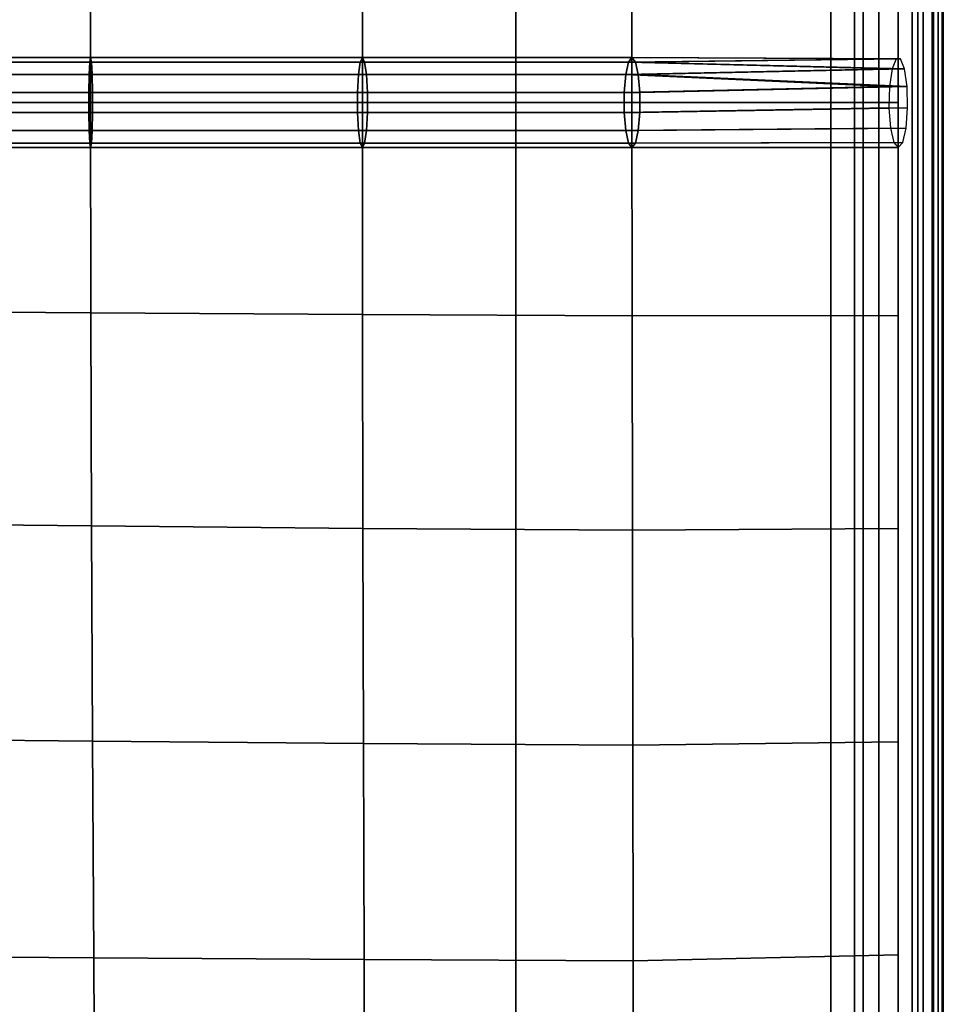
# Model space of a CAD drawing. Units: inches. Extents: x -0.4 to 36.4, y -19.7 to 0.4.
# Drawn here: x 33.4 to 36, y -16.9 to -14.2 of the extents above; entities that cross this region are included whole.
import ezdxf

# ---------------------------------------------------------------- set-up
doc = ezdxf.new("R2010")
doc.units = ezdxf.units.IN
doc.header["$MEASUREMENT"] = 0
doc.layers.add('Knoll Studio Chair Cushion', color=2, linetype='Continuous')
doc.layers.add('Knoll Studio Chair Frame', color=2, linetype='Continuous')

msp = doc.modelspace()

# ---------------------------------------------------------------- linework, layer by layer
at = {"layer": 'Knoll Studio Chair Cushion'}
for points in [[(35.9292, -0.2464, 16.4), (35.9727, -0.2436, 16.4347), (35.9727, -19.0564, 16.4347), (35.9292, -19.0536, 16.4)], [(35.9727, -19.0564, 16.5905), (35.9727, -0.2436, 16.5905), (35.9292, -0.2464, 16.6252), (35.9292, -19.0536, 16.6252)], [(35.9292, -0.2464, 13.9), (35.9727, -0.2436, 13.9347), (35.9727, -19.0564, 13.9347), (35.9292, -19.0536, 13.9)], [(35.9727, -19.0564, 14.0905), (35.9727, -0.2436, 14.0905), (35.9292, -0.2464, 14.1252), (35.9292, -19.0536, 14.1252)], [(35.9727, -0.2436, 16.4347), (35.9969, -0.242, 16.4848), (35.9969, -19.058, 16.4848), (35.9727, -19.0564, 16.4347)], [(35.9969, -19.058, 16.5404), (35.9969, -0.242, 16.5404), (35.9727, -0.2436, 16.5905), (35.9727, -19.0564, 16.5905)], [(35.9727, -0.2436, 13.9347), (35.9969, -0.242, 13.9848), (35.9969, -19.058, 13.9848), (35.9727, -19.0564, 13.9347)], [(35.9969, -19.058, 14.0404), (35.9969, -0.242, 14.0404), (35.9727, -0.2436, 14.0905), (35.9727, -19.0564, 14.0905)], [(35.9969, -0.242, 16.4848), (35.9969, -0.242, 16.5404), (35.9969, -19.058, 16.5404), (35.9969, -19.058, 16.4848)], [(35.9969, -0.242, 13.9848), (35.9969, -0.242, 14.0404), (35.9969, -19.058, 14.0404), (35.9969, -19.058, 13.9848)], [(35.7773, -19.0436, 16.4347), (35.7531, -19.042, 16.4848), (35.7531, -0.258, 16.4848), (35.7773, -0.2564, 16.4347)], [(35.7773, -19.0436, 16.5905), (35.7773, -0.2564, 16.5905), (35.7531, -0.258, 16.5404), (35.7531, -19.042, 16.5404)], [(35.7773, -19.0436, 13.9347), (35.7531, -19.042, 13.9848), (35.7531, -0.258, 13.9848), (35.7773, -0.2564, 13.9347)], [(35.7773, -19.0436, 14.0905), (35.7773, -0.2564, 14.0905), (35.7531, -0.258, 14.0404), (35.7531, -19.042, 14.0404)], [(35.7531, -19.042, 16.5404), (35.7531, -0.258, 16.5404), (35.7531, -0.258, 16.4848), (35.7531, -19.042, 16.4848)], [(35.7531, -19.042, 14.0404), (35.7531, -0.258, 14.0404), (35.7531, -0.258, 13.9848), (35.7531, -19.042, 13.9848)], [(35.8208, -19.0464, 16.4), (35.7773, -19.0436, 16.4347), (35.7773, -0.2564, 16.4347), (35.8208, -0.2536, 16.4)], [(35.8208, -19.0464, 16.6252), (35.8208, -0.2536, 16.6252), (35.7773, -0.2564, 16.5905), (35.7773, -19.0436, 16.5905)], [(35.8208, -19.0464, 13.9), (35.7773, -19.0436, 13.9347), (35.7773, -0.2564, 13.9347), (35.8208, -0.2536, 13.9)], [(35.8208, -19.0464, 14.1252), (35.8208, -0.2536, 14.1252), (35.7773, -0.2564, 14.0905), (35.7773, -19.0436, 14.0905)], [(35.875, -19.05, 16.3876), (35.8208, -19.0464, 16.4), (35.8208, -0.2536, 16.4), (35.875, -0.25, 16.3876)], [(35.875, -19.05, 16.6376), (35.875, -0.25, 16.6376), (35.8208, -0.2536, 16.6252), (35.8208, -19.0464, 16.6252)], [(35.875, -19.05, 13.8876), (35.8208, -19.0464, 13.9), (35.8208, -0.2536, 13.9), (35.875, -0.25, 13.8876)], [(35.875, -19.05, 14.1376), (35.875, -0.25, 14.1376), (35.8208, -0.2536, 14.1252), (35.8208, -19.0464, 14.1252)], [(35.875, -0.25, 16.3876), (35.9292, -0.2464, 16.4), (35.9292, -19.0536, 16.4), (35.875, -19.05, 16.3876)], [(35.9292, -19.0536, 16.6252), (35.9292, -0.2464, 16.6252), (35.875, -0.25, 16.6376), (35.875, -19.05, 16.6376)], [(35.875, -0.25, 13.8876), (35.9292, -0.2464, 13.9), (35.9292, -19.0536, 13.9), (35.875, -19.05, 13.8876)], [(35.9292, -19.0536, 14.1252), (35.9292, -0.2464, 14.1252), (35.875, -0.25, 14.1376), (35.875, -19.05, 14.1376)], [(35.875, -19.05, 16.5126), (35.9131, -19.05, 16.3064), (35.9131, -0.25, 16.3064), (35.875, -0.25, 16.5126)], [(35.9131, -19.05, 14.2188), (35.875, -19.05, 14.0126), (35.875, -0.25, 14.0126), (35.9131, -0.25, 14.2188)], [(35.9131, -19.05, 16.3064), (35.9443, -19.05, 16.099), (35.9443, -0.25, 16.099), (35.9131, -0.25, 16.3064)], [(35.9443, -19.05, 14.4262), (35.9131, -19.05, 14.2188), (35.9131, -0.25, 14.2188), (35.9443, -0.25, 14.4262)], [(35.9443, -19.05, 16.099), (35.9687, -19.05, 15.8907), (35.9687, -0.25, 15.8907), (35.9443, -0.25, 16.099)], [(35.9687, -19.05, 14.6345), (35.9443, -19.05, 14.4262), (35.9443, -0.25, 14.4262), (35.9687, -0.25, 14.6345)], [(35.9687, -19.05, 15.8907), (35.9861, -19.05, 15.6817), (35.9861, -0.25, 15.6817), (35.9687, -0.25, 15.8907)], [(35.9861, -19.05, 14.8435), (35.9687, -19.05, 14.6345), (35.9687, -0.25, 14.6345), (35.9861, -0.25, 14.8435)], [(35.9861, -19.05, 15.6817), (35.9965, -19.05, 15.4723), (35.9965, -0.25, 15.4723), (35.9861, -0.25, 15.6817)], [(35.9965, -19.05, 15.0529), (35.9861, -19.05, 14.8435), (35.9861, -0.25, 14.8435), (35.9965, -0.25, 15.0529)], [(35.9965, -19.05, 15.4723), (36, -19.05, 15.2626), (36, -0.25, 15.2626), (35.9965, -0.25, 15.4723)], [(36, -19.05, 15.2626), (35.9965, -19.05, 15.0529), (35.9965, -0.25, 15.0529), (36, -0.25, 15.2626)], [(32.8743, -14.4125, 16.8556), (33.6317, -14.4125, 16.8514), (33.6317, -13.8254, 16.9263), (32.8743, -13.8302, 16.974)], [(33.6317, -14.4125, 16.8514), (34.3866, -14.4125, 16.7898), (34.3866, -13.8213, 16.8268), (33.6317, -13.8254, 16.9263)], [(34.3866, -14.4125, 16.7898), (35.1352, -14.4125, 16.6752), (35.1352, -13.8183, 16.6854), (34.3866, -13.8213, 16.8268)], [(35.1352, -14.4125, 16.6752), (35.875, -14.4125, 16.5126), (35.875, -13.8172, 16.5126), (35.1352, -13.8183, 16.6854)], [(32.8711, -14.3346, 16.9511), (33.6358, -14.3346, 16.9468), (33.634, -14.2999, 16.9043), (32.8725, -14.2999, 16.9086)], [(32.8725, -14.2999, 16.9086), (33.634, -14.2999, 16.9043), (33.6317, -14.2875, 16.8514), (32.8743, -14.2875, 16.8556)], [(32.8743, -14.2875, 16.8556), (33.6317, -14.2875, 16.8514), (33.6294, -14.2999, 16.7984), (32.8762, -14.2999, 16.8027)], [(32.8762, -14.2999, 16.8027), (33.6294, -14.2999, 16.7984), (33.6275, -14.3346, 16.756), (32.8776, -14.3346, 16.7602)], [(34.3754, -14.3346, 16.6949), (33.6275, -14.3346, 16.756), (33.6294, -14.2999, 16.7984), (34.3804, -14.2999, 16.7372)], [(33.6317, -14.2875, 16.8514), (34.3866, -14.2875, 16.7898), (34.3804, -14.2999, 16.7372), (33.6294, -14.2999, 16.7984)], [(33.634, -14.2999, 16.9043), (34.3927, -14.2999, 16.8425), (34.3866, -14.2875, 16.7898), (33.6317, -14.2875, 16.8514)], [(33.6358, -14.3346, 16.9468), (34.3977, -14.3346, 16.8847), (34.3927, -14.2999, 16.8425), (33.634, -14.2999, 16.9043)], [(34.3804, -14.2999, 16.7372), (35.1255, -14.2999, 16.6231), (35.1178, -14.3346, 16.5813), (34.3754, -14.3346, 16.6949)], [(34.3866, -14.2875, 16.7898), (35.1352, -14.2875, 16.6752), (35.1255, -14.2999, 16.6231), (34.3804, -14.2999, 16.7372)], [(34.3927, -14.2999, 16.8425), (35.1449, -14.2999, 16.7273), (35.1352, -14.2875, 16.6752), (34.3866, -14.2875, 16.7898)], [(34.3977, -14.3346, 16.8847), (35.1527, -14.3346, 16.7691), (35.1449, -14.2999, 16.7273), (34.3927, -14.2999, 16.8425)], [(35.8576, -14.3189, 16.4335), (35.1178, -14.3346, 16.5813), (35.1255, -14.2999, 16.6231)], [(35.8687, -14.2911, 16.4841), (35.1255, -14.2999, 16.6231), (35.1352, -14.2875, 16.6752)], [(35.1255, -14.2999, 16.6231), (35.8687, -14.2911, 16.4841), (35.8576, -14.3189, 16.4335)], [(35.8813, -14.2911, 16.5411), (35.1352, -14.2875, 16.6752), (35.1449, -14.2999, 16.7273)], [(35.8813, -14.2911, 16.5411), (35.8687, -14.2911, 16.4841), (35.1352, -14.2875, 16.6752)], [(35.8924, -14.3189, 16.5917), (35.8813, -14.2911, 16.5411), (35.1449, -14.2999, 16.7273)], [(35.8924, -14.3189, 16.5917), (35.1449, -14.2999, 16.7273), (35.1527, -14.3346, 16.7691)], [(35.1178, -14.3346, 16.5813), (35.8576, -14.3189, 16.4335), (35.8505, -14.3682, 16.4011)], [(35.8995, -14.3682, 16.6241), (35.8924, -14.3189, 16.5917), (35.1527, -14.3346, 16.7691)], [(32.8702, -14.3847, 16.9747), (33.6369, -14.3847, 16.9704), (33.6358, -14.3346, 16.9468), (32.8711, -14.3346, 16.9511)], [(33.6265, -14.3847, 16.7324), (32.8784, -14.3847, 16.7366), (32.8776, -14.3346, 16.7602), (33.6275, -14.3346, 16.756)], [(34.3727, -14.3847, 16.6715), (33.6265, -14.3847, 16.7324), (33.6275, -14.3346, 16.756), (34.3754, -14.3346, 16.6949)], [(33.6369, -14.3847, 16.9704), (34.4004, -14.3847, 16.9081), (34.3977, -14.3346, 16.8847), (33.6358, -14.3346, 16.9468)], [(35.1134, -14.3847, 16.5582), (34.3727, -14.3847, 16.6715), (34.3754, -14.3346, 16.6949), (35.1178, -14.3346, 16.5813)], [(34.4004, -14.3847, 16.9081), (35.157, -14.3847, 16.7923), (35.1527, -14.3346, 16.7691), (34.3977, -14.3346, 16.8847)], [(35.8505, -14.3682, 16.4011), (35.1134, -14.3847, 16.5582), (35.1178, -14.3346, 16.5813)], [(35.8995, -14.3682, 16.6241), (35.1527, -14.3346, 16.7691), (35.157, -14.3847, 16.7923)], [(32.8702, -14.4403, 16.9747), (33.6369, -14.4403, 16.9704), (33.6369, -14.3847, 16.9704), (32.8702, -14.3847, 16.9747)], [(33.6265, -14.4403, 16.7324), (32.8784, -14.4403, 16.7366), (32.8784, -14.3847, 16.7366), (33.6265, -14.3847, 16.7324)], [(33.6265, -14.4403, 16.7324), (33.6265, -14.3847, 16.7324), (34.3727, -14.3847, 16.6715), (34.3727, -14.4403, 16.6715)], [(33.6369, -14.3847, 16.9704), (33.6369, -14.4403, 16.9704), (34.4004, -14.4403, 16.9081), (34.4004, -14.3847, 16.9081)], [(35.1134, -14.4403, 16.5582), (34.3727, -14.4403, 16.6715), (34.3727, -14.3847, 16.6715), (35.1134, -14.3847, 16.5582)], [(34.4004, -14.4403, 16.9081), (35.157, -14.4403, 16.7923), (35.157, -14.3847, 16.7923), (34.4004, -14.3847, 16.9081)], [(35.1134, -14.4403, 16.5582), (35.1134, -14.3847, 16.5582), (35.8505, -14.3682, 16.4011), (35.849, -14.4276, 16.3942)], [(35.157, -14.4403, 16.7923), (35.901, -14.4276, 16.631), (35.8995, -14.3682, 16.6241), (35.157, -14.3847, 16.7923)], [(32.8743, -14.4125, 16.8556), (32.8755, -14.9912, 16.9532), (33.6324, -14.9966, 16.9079), (33.6317, -14.4125, 16.8514)], [(33.6317, -14.4125, 16.8514), (33.6324, -14.9966, 16.9079), (34.387, -15.0014, 16.813), (34.3866, -14.4125, 16.7898)], [(34.3866, -14.4125, 16.7898), (34.387, -15.0014, 16.813), (35.1355, -15.0047, 16.6779), (35.1352, -14.4125, 16.6752)], [(35.1352, -14.4125, 16.6752), (35.1355, -15.0047, 16.6779), (35.875, -15.0044, 16.5126), (35.875, -14.4125, 16.5126)], [(33.6358, -14.4904, 16.9468), (33.6369, -14.4403, 16.9704), (32.8702, -14.4403, 16.9747), (32.8711, -14.4904, 16.9511)], [(32.8776, -14.4904, 16.7602), (32.8784, -14.4403, 16.7366), (33.6265, -14.4403, 16.7324), (33.6275, -14.4904, 16.756)], [(33.6275, -14.4904, 16.756), (33.6265, -14.4403, 16.7324), (34.3727, -14.4403, 16.6715), (34.3754, -14.4904, 16.6949)], [(33.6369, -14.4403, 16.9704), (33.6358, -14.4904, 16.9468), (34.3977, -14.4904, 16.8847), (34.4004, -14.4403, 16.9081)], [(34.3754, -14.4904, 16.6949), (34.3727, -14.4403, 16.6715), (35.1134, -14.4403, 16.5582), (35.1178, -14.4904, 16.5813)], [(34.4004, -14.4403, 16.9081), (34.3977, -14.4904, 16.8847), (35.1527, -14.4904, 16.7691), (35.157, -14.4403, 16.7923)], [(35.1178, -14.4904, 16.5813), (35.1134, -14.4403, 16.5582), (35.849, -14.4276, 16.3942), (35.8534, -14.4835, 16.4145)], [(35.1527, -14.4904, 16.7691), (35.8966, -14.4835, 16.6107), (35.901, -14.4276, 16.631), (35.157, -14.4403, 16.7923)], [(33.634, -14.5251, 16.9043), (33.6358, -14.4904, 16.9468), (32.8711, -14.4904, 16.9511), (32.8725, -14.5251, 16.9086)], [(32.8762, -14.5251, 16.8027), (32.8776, -14.4904, 16.7602), (33.6275, -14.4904, 16.756), (33.6294, -14.5251, 16.7984)], [(33.6294, -14.5251, 16.7984), (33.6275, -14.4904, 16.756), (34.3754, -14.4904, 16.6949), (34.3804, -14.5251, 16.7372)], [(33.6358, -14.4904, 16.9468), (33.634, -14.5251, 16.9043), (34.3927, -14.5251, 16.8425), (34.3977, -14.4904, 16.8847)], [(34.3804, -14.5251, 16.7372), (34.3754, -14.4904, 16.6949), (35.1178, -14.4904, 16.5813), (35.1255, -14.5251, 16.6231)], [(34.3977, -14.4904, 16.8847), (34.3927, -14.5251, 16.8425), (35.1449, -14.5251, 16.7273), (35.1527, -14.4904, 16.7691)], [(35.1255, -14.5251, 16.6231), (35.1178, -14.4904, 16.5813), (35.8534, -14.4835, 16.4145), (35.8628, -14.5232, 16.4572)], [(35.1449, -14.5251, 16.7273), (35.8872, -14.5232, 16.568), (35.8966, -14.4835, 16.6107), (35.1527, -14.4904, 16.7691)], [(33.6317, -14.5375, 16.8514), (33.634, -14.5251, 16.9043), (32.8725, -14.5251, 16.9086), (32.8743, -14.5375, 16.8556)], [(32.8743, -14.5375, 16.8556), (32.8762, -14.5251, 16.8027), (33.6294, -14.5251, 16.7984), (33.6317, -14.5375, 16.8514)], [(33.6317, -14.5375, 16.8514), (33.6294, -14.5251, 16.7984), (34.3804, -14.5251, 16.7372), (34.3866, -14.5375, 16.7898)], [(33.634, -14.5251, 16.9043), (33.6317, -14.5375, 16.8514), (34.3866, -14.5375, 16.7898), (34.3927, -14.5251, 16.8425)], [(34.3866, -14.5375, 16.7898), (34.3804, -14.5251, 16.7372), (35.1255, -14.5251, 16.6231), (35.1352, -14.5375, 16.6752)], [(34.3927, -14.5251, 16.8425), (34.3866, -14.5375, 16.7898), (35.1352, -14.5375, 16.6752), (35.1449, -14.5251, 16.7273)], [(35.1352, -14.5375, 16.6752), (35.1255, -14.5251, 16.6231), (35.8628, -14.5232, 16.4572), (35.875, -14.5375, 16.5126)], [(35.1352, -14.5375, 16.6752), (35.875, -14.5375, 16.5126), (35.8872, -14.5232, 16.568), (35.1449, -14.5251, 16.7273)], [(32.8755, -14.9912, 16.9532), (32.8785, -15.5811, 16.99), (33.6344, -15.5888, 16.9174), (33.6324, -14.9966, 16.9079)], [(33.6324, -14.9966, 16.9079), (33.6344, -15.5888, 16.9174), (34.3881, -15.5956, 16.8052), (34.387, -15.0014, 16.813)], [(34.387, -15.0014, 16.813), (34.3881, -15.5956, 16.8052), (35.1363, -15.6003, 16.666), (35.1355, -15.0047, 16.6779)], [(35.1355, -15.0047, 16.6779), (35.1363, -15.6003, 16.666), (35.875, -15.5964, 16.5126), (35.875, -15.0044, 16.5126)], [(32.8785, -15.5811, 16.99), (32.8827, -16.1795, 16.975), (33.6371, -16.187, 16.8884), (33.6344, -15.5888, 16.9174)], [(33.6344, -15.5888, 16.9174), (33.6371, -16.187, 16.8884), (34.3896, -16.1936, 16.7733), (34.3881, -15.5956, 16.8052)], [(34.3881, -15.5956, 16.8052), (34.3896, -16.1936, 16.7733), (35.1373, -16.1982, 16.6434), (35.1363, -15.6003, 16.666)], [(35.1363, -15.6003, 16.666), (35.1373, -16.1982, 16.6434), (35.875, -16.1883, 16.5126), (35.875, -15.5964, 16.5126)], [(32.8827, -16.1795, 16.975), (32.8875, -16.7829, 16.9179), (33.6403, -16.7887, 16.83), (33.6371, -16.187, 16.8884)], [(33.6371, -16.187, 16.8884), (33.6403, -16.7887, 16.83), (34.3913, -16.7937, 16.7243), (34.3896, -16.1936, 16.7733)], [(34.3896, -16.1936, 16.7733), (34.3913, -16.7937, 16.7243), (35.1385, -16.7973, 16.614), (35.1373, -16.1982, 16.6434)], [(35.1373, -16.1982, 16.6434), (35.1385, -16.7973, 16.614), (35.875, -16.7803, 16.5126), (35.875, -16.1883, 16.5126)], [(32.8875, -16.7829, 16.9179), (32.8923, -17.3877, 16.8302), (33.6434, -17.3912, 16.7521), (33.6403, -16.7887, 16.83)], [(33.6403, -16.7887, 16.83), (33.6434, -17.3912, 16.7521), (34.3931, -17.3943, 16.6656), (34.3913, -16.7937, 16.7243)], [(34.3913, -16.7937, 16.7243), (34.3931, -17.3943, 16.6656), (35.1397, -17.3965, 16.582), (35.1385, -16.7973, 16.614)], [(35.1385, -16.7973, 16.614), (35.1397, -17.3965, 16.582), (35.875, -17.3722, 16.5126), (35.875, -16.7803, 16.5126)]]:
    msp.add_3dface(points, dxfattribs=at)
at = {"layer": 'Knoll Studio Chair Frame'}
for points in [[(34.8125, -18.05, 12.9), (34.8125, -18.05, 13.9), (34.8125, -1.25, 13.9), (34.8125, -1.25, 12.9)], [(35.6875, -18.05, 12.9), (34.8125, -18.05, 12.9), (34.8125, -1.25, 12.9), (35.6875, -1.25, 12.9)], [(34.8125, -18.05, 13.9), (35.6875, -18.05, 13.9), (35.6875, -1.25, 13.9), (34.8125, -1.25, 13.9)], [(35.6875, -18.05, 13.9), (35.6875, -18.05, 12.9), (35.6875, -1.25, 12.9), (35.6875, -1.25, 13.9)]]:
    msp.add_3dface(points, dxfattribs=at)

doc.saveas('drawing.dxf')
